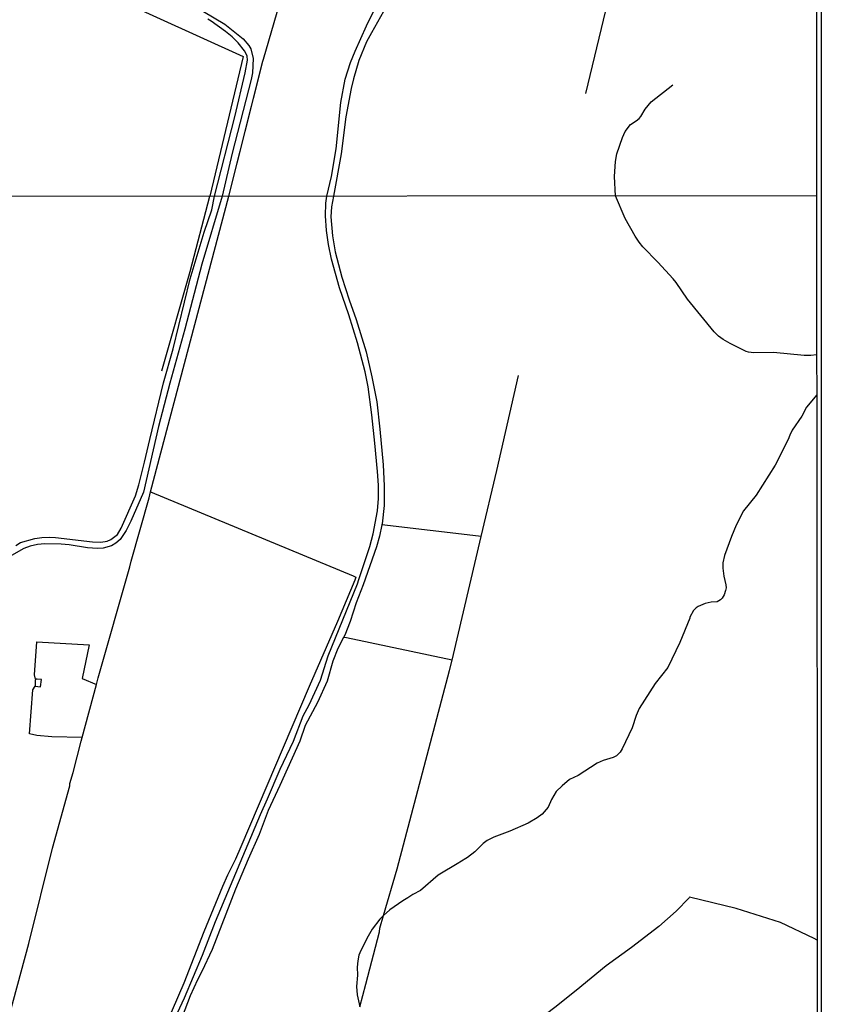
# Model space of a CAD drawing. Units: millimetres. Extents: x 187941 to 190356, y 1674289 to 1677065.
# Drawn here: x 190078 to 190356, y 1675119 to 1675461 of the extents above; entities that cross this region are included whole.
import ezdxf

# ---------------------------------------------------------------- set-up
doc = ezdxf.new("R2010")
doc.units = ezdxf.units.MM
doc.header["$MEASUREMENT"] = 0
for name, color, linetype in [('IMAGEM', 7, 'Continuous'), ('V-EDIFICACAO', 7, 'Continuous'), ('V-LOTE', 1, 'Continuous'), ('V-REFERENCIA', 41, 'Continuous'), ('V-TALVEGUE', 4, 'Continuous'), ('V-TESTADA', 1, 'Continuous'), ('X-LIMITE_1000', 3, 'Continuous'), ('X-LIMITE_5000', 4, 'Continuous')]:
    doc.layers.add(name, color=color, linetype=linetype)
picture_1 = doc.add_image_def('image1.jpg', size_in_pixel=(4024, 4625))

msp = doc.modelspace()

# ---------------------------------------------------------------- linework, layer by layer
at = {"layer": 'V-EDIFICACAO'}
msp.add_lwpolyline([(190083.6, 1675231.9), (190083.59, 1675231.39), (190083.57, 1675229.49), (190085.41, 1675229.3), (190085.68, 1675231.83), (190084.24, 1675231.88), (190083.6, 1675231.9)], close=True, dxfattribs=at)
at = {"layer": 'V-LOTE'}
for points in [[(190304.02, 1675558.63), (190304.03, 1675557.69), (190303.09, 1675553.74), (190274.66, 1675435.47)], [(190162.63, 1675446.66), (190162.81, 1675447.36), (190173.89, 1675485.69), (190187.96, 1675535.78)], [(190110.62, 1675468.88), (190155.71, 1675448.32), (190144.19, 1675399.69)], [(190150.76, 1675399.7), (190162.63, 1675446.66)], [(190123.61, 1675296.99), (190150.76, 1675399.7)], [(190127.49, 1675339.07), (190137.35, 1675373.58), (190144.19, 1675399.69)], [(190238.43, 1675281.51), (190243.85, 1675304.45), (190251.3, 1675337.44)], [(190116.91, 1675272.92), (190123.07, 1675294.93), (190123.61, 1675296.99)], [(190123.61, 1675296.99), (190193.91, 1675267.8), (190194.92, 1675267.35)], [(190238.43, 1675281.51), (190237.43, 1675281.63), (190203.93, 1675285.54)], [(190228.27, 1675238.48), (190238.43, 1675281.51)], [(190104.83, 1675230.05), (190105.45, 1675232.34), (190116.35, 1675270.92), (190116.91, 1675272.92)], [(190194.92, 1675267.35), (190194.51, 1675266.38), (190188.56, 1675251.91), (190178.71, 1675229.33), (190154.98, 1675173.68), (190153.12, 1675169.39), (190150.34, 1675163.83), (190148.59, 1675159.9), (190142.09, 1675144.11), (190135.13, 1675126.26), (190125.25, 1675103.22), (190119.61, 1675091.26), (190110.8, 1675073.77), (190110.7, 1675073.32), (190109.05, 1675070.14), (190105.33, 1675062.12), (190098.07, 1675047.16), (190097.99, 1675047.05), (190097.22, 1675046.05)], [(190083.6, 1675231.9), (190083.31, 1675233.39), (190084.09, 1675244.89), (190102.27, 1675243.84), (190099.91, 1675232.21), (190104.83, 1675230.05)], [(190228.27, 1675238.48), (190191.65, 1675246.25), (190190.65, 1675246.46)], [(190204.52, 1675149.76), (190209.24, 1675166.06), (190227.43, 1675234.93), (190228.27, 1675238.48)], [(190099.85, 1675211.69), (190104.83, 1675230.05)], [(190099.85, 1675211.69), (190089.3, 1675211.84), (190084.07, 1675212.32), (190081.55, 1675212.98), (190082.76, 1675228.21), (190083.57, 1675229.49)], [(190063.78, 1675073.62), (190064.07, 1675074.62), (190066.44, 1675082.77), (190069.3, 1675093.65), (190073.34, 1675110.54), (190081.31, 1675140.11), (190089.56, 1675173.24), (190095.57, 1675194.84), (190095.63, 1675195.64), (190096.76, 1675199.5), (190099.5, 1675210.4), (190099.85, 1675211.69)], [(190355.06, 1675141.29), (190354.05, 1675141.77), (190342.3, 1675147.42), (190326.9, 1675152.21), (190310.72, 1675156.24), (190310.65, 1675155.95), (190306.08, 1675151.35), (190300.05, 1675145.96), (190290.63, 1675138.74), (190281.78, 1675132.38), (190271.39, 1675123.78), (190263.96, 1675117.9), (190241.73, 1675100.96), (190229.46, 1675111.34), (190228.48, 1675112.17)], [(190196.26, 1675118.13), (190198.37, 1675125.99), (190203.05, 1675144.17), (190203.26, 1675145.43), (190204.52, 1675149.76)]]:
    msp.add_lwpolyline(points, dxfattribs=at)
at = {"layer": 'V-REFERENCIA'}
for points in [[(190205.51, 1675465.78), (190200.28, 1675456.48), (190198.62, 1675453.31), (190195.94, 1675446.91), (190194.02, 1675440.47), (190193.21, 1675437.17), (190191.45, 1675427.36), (190189.76, 1675414.42), (190187.1, 1675399.73), (190186.46, 1675396.02), (190186.25, 1675392.62), (190186.8, 1675386.02), (190187.7, 1675380.42), (190190.05, 1675371.55), (190192.53, 1675363.7), (190195.01, 1675356.93), (190198.51, 1675345.67), (190200.48, 1675336.95), (190202.17, 1675328.23), (190203.26, 1675318.78), (190204.37, 1675306.38), (190204.77, 1675299.08), (190204.76, 1675292.26), (190204.01, 1675285.91), (190203.93, 1675285.54), (190203.14, 1675281.62), (190202.11, 1675277.87), (190197.45, 1675264.71), (190195.05, 1675258.43), (190192.9, 1675252.01), (190191.06, 1675247.27), (190190.65, 1675246.46), (190188.66, 1675242.56), (190186.9, 1675238.22), (190184.92, 1675231.28), (190181.59, 1675223.82), (190177.31, 1675215.85), (190175.4, 1675210.4), (190168.53, 1675195.01), (190164.45, 1675186.29), (190161.3, 1675177.91), (190157.44, 1675169.35), (190153.04, 1675158.96), (190144.96, 1675138.04), (190141.45, 1675130.37), (190139.91, 1675127.46), (190137.31, 1675121.86), (190131.45, 1675106.43)], [(190141.99, 1675463.9), (190149.37, 1675459.54), (190155.74, 1675454.36), (190157.73, 1675452.06), (190158.46, 1675450.92), (190159.24, 1675447.54), (190158.97, 1675442.65), (190158.55, 1675440.28), (190151.99, 1675414.68), (190148.48, 1675399.69), (190141.44, 1675376.09), (190135.49, 1675353.5), (190130.25, 1675334.75), (190126.39, 1675319.69), (190121.16, 1675296.9), (190116.79, 1675286.85), (190115.11, 1675283.54), (190113.09, 1675280.5), (190111.49, 1675279.16), (190110, 1675278.3), (190107.15, 1675277.49), (190105.16, 1675277.38), (190101.75, 1675277.58), (190095.39, 1675278.6), (190092.59, 1675278.86), (190086.93, 1675278.98), (190084.3, 1675278.67), (190081.77, 1675278.19), (190079.56, 1675277.33), (190075.27, 1675274.84)], [(190128.99, 1675107.54), (190135.43, 1675121.21), (190141.59, 1675136.06), (190146.16, 1675147.78), (190161.8, 1675184.86), (190164.26, 1675190.31), (190168.62, 1675200.69), (190173.27, 1675210.34), (190176.63, 1675219.16), (190178.73, 1675222.98), (190182.62, 1675231.63), (190185.3, 1675240.06), (190195.4, 1675265.09), (190195.87, 1675266.5), (190199.7, 1675277.98), (190200.92, 1675282.39), (190202.38, 1675290.37), (190202.77, 1675294.67), (190202.7, 1675299.31), (190202.41, 1675304.12), (190201.48, 1675313.93), (190200.44, 1675323.81), (190199.15, 1675333.47), (190198.06, 1675338.7), (190195.4, 1675348.77), (190192.48, 1675358.51), (190189.21, 1675367.86), (190186.39, 1675377.91), (190185.34, 1675382.98), (190184.72, 1675387.87), (190184.33, 1675392.89), (190184.43, 1675397.3), (190184.78, 1675399.73), (190186.44, 1675406.53), (190188.09, 1675416.22), (190189.7, 1675432.31), (190191.13, 1675440.39), (190192.98, 1675446.24), (190194.61, 1675450.14), (190198.56, 1675458.98), (190201.64, 1675465.01)], [(190076.77, 1675278.37), (190078.5, 1675279.4), (190083.37, 1675280.8), (190085.8, 1675281.13), (190088.37, 1675281.23), (190090.59, 1675281.1), (190103.46, 1675279.61), (190106.35, 1675279.52), (190108.53, 1675279.91), (190109.79, 1675280.49), (190112.1, 1675282.19), (190113.37, 1675284.42), (190118.34, 1675295.58), (190119.48, 1675299.49), (190121.52, 1675307.35), (190123.3, 1675315.21), (190128.14, 1675334.86), (190131.42, 1675346.75), (190137.4, 1675371), (190142.26, 1675387.26), (190144.83, 1675395), (190145.78, 1675399.69), (190152.88, 1675427.28), (190156.51, 1675442.65), (190157.27, 1675447.04), (190157.14, 1675448.38), (190156.83, 1675449.14), (190156.22, 1675450.22), (190154.07, 1675452.98), (190151.93, 1675455.08), (190149.59, 1675456.97), (190144.67, 1675460.53), (190143.51, 1675461.23)]]:
    msp.add_lwpolyline(points, dxfattribs=at)
at = {"layer": 'V-TALVEGUE'}
for points in [[(190285, 1675399.82), (190284.67, 1675406.62), (190285.05, 1675411.82), (190285.55, 1675414.51), (190287.48, 1675420.11), (190288.45, 1675422.27), (190290.26, 1675424.68), (190292.25, 1675425.94), (190293.24, 1675426.77), (190293.8, 1675427.43), (190295.34, 1675429.97), (190297.45, 1675432.51), (190304.96, 1675438.46)], [(190354.88, 1675344.6), (190352.82, 1675344.34), (190350.6, 1675344.36), (190339.91, 1675345.45), (190333.12, 1675345.36), (190331.19, 1675345.55), (190330.4, 1675345.75), (190324.82, 1675348.52), (190322.47, 1675349.89), (190320.85, 1675351.07), (190319.29, 1675352.63), (190310.06, 1675363.96), (190306.08, 1675369.73), (190305.03, 1675371.01), (190299.73, 1675376.8), (190294.52, 1675382.14), (190293.28, 1675383.71), (190291.86, 1675385.8), (190288.4, 1675392), (190285, 1675399.82)], [(190354.89, 1675330.67), (190351.32, 1675326.47), (190349.7, 1675323.33), (190346.38, 1675318.4), (190345.57, 1675316.73), (190345.04, 1675315.17), (190340.43, 1675306.23), (190333.82, 1675295.91), (190329.52, 1675290.44), (190326.91, 1675285.44), (190325.31, 1675281.53), (190322.94, 1675274.92), (190322.26, 1675272.32), (190322.28, 1675270.48), (190322.64, 1675267.66), (190323.35, 1675264.67), (190323.41, 1675263.68), (190323.28, 1675262.79), (190322.73, 1675261.2), (190322.06, 1675260.09), (190321.47, 1675259.45), (190320.31, 1675258.74), (190318.2, 1675258.64), (190316.21, 1675258.27), (190313.71, 1675257.18), (190313.07, 1675256.73), (190312.17, 1675255.77), (190310.86, 1675253.46), (190310.85, 1675253.15), (190307.34, 1675244.66), (190303.22, 1675236.04), (190298.85, 1675230.43), (190293.28, 1675221.79), (190292.25, 1675219.32), (190290.88, 1675215.04), (190287.36, 1675207.73), (190286.62, 1675206.53), (190285.33, 1675205.32), (190284.26, 1675204.67), (190280.71, 1675203.62), (190278.7, 1675202.71), (190272.13, 1675198.47), (190269.01, 1675197.02), (190266.48, 1675194.89), (190264.49, 1675192.94), (190262.82, 1675190.14), (190261.6, 1675187.47), (190259.52, 1675185.07), (190257.83, 1675183.72), (190254.76, 1675181.95), (190248.4, 1675179.06), (190242.82, 1675177.09), (190240.42, 1675175.85), (190239.1, 1675174.84), (190236.17, 1675171.95), (190233.62, 1675169.97), (190230.93, 1675168.36), (190230.68, 1675168.08), (190223.44, 1675163.87), (190217.3, 1675158.49), (190214.67, 1675157.1), (190212.98, 1675155.92), (190211.17, 1675154.94), (190206.68, 1675151.84), (190204.52, 1675149.76)], [(190204.52, 1675149.76), (190203.25, 1675148.55), (190200.6, 1675145.03), (190199.11, 1675142.68), (190196.59, 1675137.63), (190195.97, 1675136.01), (190195.54, 1675134.08), (190195.39, 1675131.86), (190195.44, 1675129.1), (190195.09, 1675125.15), (190195.39, 1675122.24), (190196.26, 1675118.13)]]:
    msp.add_lwpolyline(points, dxfattribs=at)
at = {"layer": 'V-TESTADA'}
msp.add_lwpolyline([(190150.76, 1675399.7), (190162.16, 1675444.66), (190162.63, 1675446.66)], dxfattribs=at)
at = {"layer": 'X-LIMITE_1000'}
msp.add_line((190354.83, 1675399.88), (187943.53, 1675397.51), dxfattribs=at)
at = {"layer": 'X-LIMITE_5000'}
msp.add_lwpolyline([(190354.56, 1675707.88), (190354.83, 1675399.88), (190354.88, 1675344.6), (190354.89, 1675330.67), (190355.06, 1675141.29), (190355.14, 1675041.96), (190355.14, 1675041.66), (190355.16, 1675016.75), (190355.27, 1674897.59), (190355.27, 1674895.16), (190355.27, 1674892.91), (190355.29, 1674874.56), (190355.3, 1674854.84), (190355.31, 1674845.6), (190355.32, 1674835.18), (190355.32, 1674829.8), (190355.33, 1674825.11), (190355.33, 1674823.53), (190355.53, 1674604.63)], dxfattribs=at)

# ---------------------------------------------------------------- referenced raster images: frames only (the image files are external)
at = {"layer": 'IMAGEM'}
image = msp.add_image(picture_1, insert=(187941.17, 1674288.95), size_in_units=(2415.32, 2776.06), dxfattribs=at)
image.dxf.flags = 7

doc.saveas('drawing.dxf')
